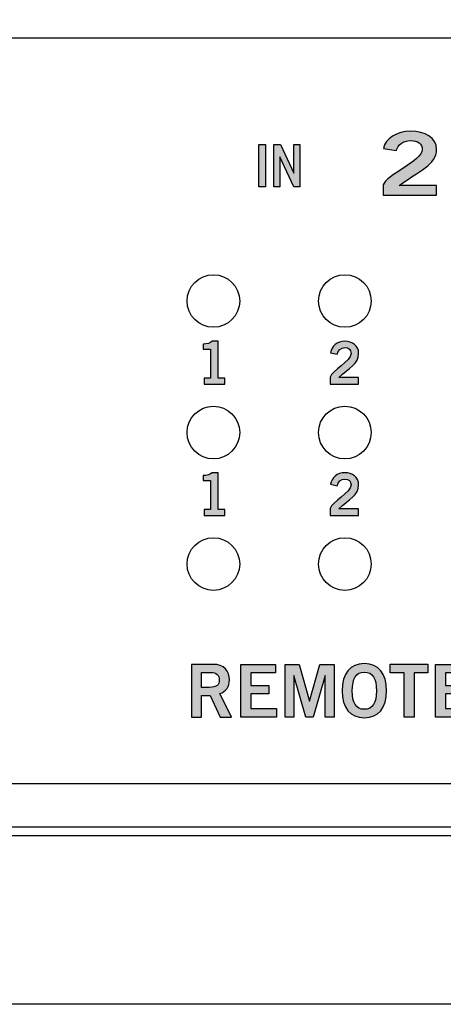
# Model space of a CAD drawing. Extents: x 0 to 19, y 0 to 3.5.
# Drawn here: x 9.4 to 10.2, y 0 to 1.9 of the extents above; entities that cross this region are included whole.
import ezdxf

# ---------------------------------------------------------------- set-up
doc = ezdxf.new("R2010")
doc.units = 0
doc.header["$MEASUREMENT"] = 0
for name, color, linetype in [('ALUMINUM', 7, 'CONTINUOUS'), ('CLEAR', 7, 'CONTINUOUS'), ('STRIPES', 7, 'CONTINUOUS'), ('WHITE', 7, 'CONTINUOUS')]:
    doc.layers.add(name, color=color, linetype=linetype)

# ---------------------------------------------------------------- blocks, each defined once
blk = doc.blocks.new('BLOCK_4')
at = {"layer": 'STRIPES', "color": 7}
blk.add_lwpolyline([(7.78, 0.32), (7.78, 0.42), (13.28, 0.42), (13.28, 0.32), (7.78, 0.32), (7.78, 0.32)], dxfattribs=at)
blk = doc.blocks.new('BLOCK_12')
at = {"layer": 'STRIPES'}
h = blk.add_hatch(color=7, dxfattribs=at)
h.dxf.hatch_style = 2
edge = h.paths.add_edge_path()
edge.add_spline(control_points=[(9.7623, 0.9293), (9.7623, 0.9293), (9.7623, 0.9404), (9.7623, 0.9404), (9.7623, 0.9404), (9.7747, 0.9404), (9.7747, 0.9404), (9.7747, 0.9404), (9.7747, 0.9957), (9.7747, 0.9957), (9.7747, 0.9957), (9.7605, 0.9957), (9.7605, 0.9957), (9.7605, 0.9957), (9.7605, 1.005), (9.7605, 1.005), (9.7678, 1.0054), (9.7743, 1.007), (9.7779, 1.0106), (9.7779, 1.0106), (9.7891, 1.0106), (9.7891, 1.0106), (9.7891, 1.0106), (9.7891, 0.9404), (9.7891, 0.9404), (9.7891, 0.9404), (9.8015, 0.9404), (9.8015, 0.9404), (9.8015, 0.9404), (9.8015, 0.9293), (9.8015, 0.9293), (9.8015, 0.9293), (9.7623, 0.9293), (9.7623, 0.9293)], knot_values=[0, 0, 0, 0, 1, 1, 1, 2, 2, 2, 3, 3, 3, 4, 4, 4, 5, 5, 5, 6, 6, 6, 7, 7, 7, 8, 8, 8, 9, 9, 9, 10, 10, 10, 11, 11, 11, 11], degree=3, periodic=1)
blk.add_open_spline([(9.7623, 0.9293), (9.7623, 0.9293), (9.7623, 0.9404), (9.7623, 0.9404), (9.7623, 0.9404), (9.7747, 0.9404), (9.7747, 0.9404), (9.7747, 0.9404), (9.7747, 0.9957), (9.7747, 0.9957), (9.7747, 0.9957), (9.7605, 0.9957), (9.7605, 0.9957), (9.7605, 0.9957), (9.7605, 1.005), (9.7605, 1.005), (9.7678, 1.0054), (9.7743, 1.007), (9.7779, 1.0106), (9.7779, 1.0106), (9.7891, 1.0106), (9.7891, 1.0106), (9.7891, 1.0106), (9.7891, 0.9404), (9.7891, 0.9404), (9.7891, 0.9404), (9.8015, 0.9404), (9.8015, 0.9404), (9.8015, 0.9404), (9.8015, 0.9293), (9.8015, 0.9293), (9.8015, 0.9293), (9.7623, 0.9293), (9.7623, 0.9293)], degree=3, knots=[0, 0, 0, 0, 1, 1, 1, 2, 2, 2, 3, 3, 3, 4, 4, 4, 5, 5, 5, 6, 6, 6, 7, 7, 7, 8, 8, 8, 9, 9, 9, 10, 10, 10, 11, 11, 11, 11], dxfattribs=at)
blk = doc.blocks.new('BLOCK_13')
at = {"layer": 'STRIPES'}
h = blk.add_hatch(color=7, dxfattribs=at)
h.dxf.hatch_style = 2
edge = h.paths.add_edge_path()
edge.add_spline(control_points=[(10.0023, 0.9293), (10.0023, 0.9293), (10.0023, 0.9425), (10.0023, 0.9425), (10.0047, 0.9551), (10.0418, 0.9728), (10.0418, 0.9875), (10.0418, 0.9945), (10.0372, 0.9986), (10.0299, 0.9986), (10.0219, 0.9986), (10.0173, 0.9933), (10.0155, 0.9859), (10.0155, 0.9859), (10.0026, 0.9887), (10.0026, 0.9887), (10.0043, 1.001), (10.0158, 1.0106), (10.0301, 1.0106), (10.0442, 1.0106), (10.0562, 1.0025), (10.0562, 0.9875), (10.0562, 0.9679), (10.0382, 0.9599), (10.0183, 0.9417), (10.0183, 0.9417), (10.0562, 0.9417), (10.0562, 0.9417), (10.0562, 0.9417), (10.0562, 0.9293), (10.0562, 0.9293), (10.0562, 0.9293), (10.0023, 0.9293), (10.0023, 0.9293)], knot_values=[0, 0, 0, 0, 1, 1, 1, 2, 2, 2, 3, 3, 3, 4, 4, 4, 5, 5, 5, 6, 6, 6, 7, 7, 7, 8, 8, 8, 9, 9, 9, 10, 10, 10, 11, 11, 11, 11], degree=3, periodic=1)
blk.add_open_spline([(10.0023, 0.9293), (10.0023, 0.9293), (10.0023, 0.9425), (10.0023, 0.9425), (10.0047, 0.9551), (10.0418, 0.9728), (10.0418, 0.9875), (10.0418, 0.9945), (10.0372, 0.9986), (10.0299, 0.9986), (10.0219, 0.9986), (10.0173, 0.9933), (10.0155, 0.9859), (10.0155, 0.9859), (10.0026, 0.9887), (10.0026, 0.9887), (10.0043, 1.001), (10.0158, 1.0106), (10.0301, 1.0106), (10.0442, 1.0106), (10.0562, 1.0025), (10.0562, 0.9875), (10.0562, 0.9679), (10.0382, 0.9599), (10.0183, 0.9417), (10.0183, 0.9417), (10.0562, 0.9417), (10.0562, 0.9417), (10.0562, 0.9417), (10.0562, 0.9293), (10.0562, 0.9293), (10.0562, 0.9293), (10.0023, 0.9293), (10.0023, 0.9293)], degree=3, knots=[0, 0, 0, 0, 1, 1, 1, 2, 2, 2, 3, 3, 3, 4, 4, 4, 5, 5, 5, 6, 6, 6, 7, 7, 7, 8, 8, 8, 9, 9, 9, 10, 10, 10, 11, 11, 11, 11], dxfattribs=at)
blk = doc.blocks.new('BLOCK_7')
at = {"layer": 'STRIPES'}
for name in ['BLOCK_12', 'BLOCK_13']:
    blk.add_blockref(name, (0, 0), dxfattribs=at)
blk = doc.blocks.new('BLOCK_29')
at = {"layer": 'STRIPES'}
h = blk.add_hatch(color=7, dxfattribs=at)
h.dxf.hatch_style = 2
edge = h.paths.add_edge_path()
edge.add_spline(control_points=[(9.7623, 1.1792), (9.7623, 1.1792), (9.7623, 1.1903), (9.7623, 1.1903), (9.7623, 1.1903), (9.7747, 1.1903), (9.7747, 1.1903), (9.7747, 1.1903), (9.7747, 1.2456), (9.7747, 1.2456), (9.7747, 1.2456), (9.7605, 1.2456), (9.7605, 1.2456), (9.7605, 1.2456), (9.7605, 1.2549), (9.7605, 1.2549), (9.7678, 1.2552), (9.7743, 1.2569), (9.7779, 1.2605), (9.7779, 1.2605), (9.7891, 1.2605), (9.7891, 1.2605), (9.7891, 1.2605), (9.7891, 1.1903), (9.7891, 1.1903), (9.7891, 1.1903), (9.8015, 1.1903), (9.8015, 1.1903), (9.8015, 1.1903), (9.8015, 1.1792), (9.8015, 1.1792), (9.8015, 1.1792), (9.7623, 1.1792), (9.7623, 1.1792)], knot_values=[0, 0, 0, 0, 1, 1, 1, 2, 2, 2, 3, 3, 3, 4, 4, 4, 5, 5, 5, 6, 6, 6, 7, 7, 7, 8, 8, 8, 9, 9, 9, 10, 10, 10, 11, 11, 11, 11], degree=3, periodic=1)
blk.add_open_spline([(9.7623, 1.1792), (9.7623, 1.1792), (9.7623, 1.1903), (9.7623, 1.1903), (9.7623, 1.1903), (9.7747, 1.1903), (9.7747, 1.1903), (9.7747, 1.1903), (9.7747, 1.2456), (9.7747, 1.2456), (9.7747, 1.2456), (9.7605, 1.2456), (9.7605, 1.2456), (9.7605, 1.2456), (9.7605, 1.2549), (9.7605, 1.2549), (9.7678, 1.2552), (9.7743, 1.2569), (9.7779, 1.2605), (9.7779, 1.2605), (9.7891, 1.2605), (9.7891, 1.2605), (9.7891, 1.2605), (9.7891, 1.1903), (9.7891, 1.1903), (9.7891, 1.1903), (9.8015, 1.1903), (9.8015, 1.1903), (9.8015, 1.1903), (9.8015, 1.1792), (9.8015, 1.1792), (9.8015, 1.1792), (9.7623, 1.1792), (9.7623, 1.1792)], degree=3, knots=[0, 0, 0, 0, 1, 1, 1, 2, 2, 2, 3, 3, 3, 4, 4, 4, 5, 5, 5, 6, 6, 6, 7, 7, 7, 8, 8, 8, 9, 9, 9, 10, 10, 10, 11, 11, 11, 11], dxfattribs=at)
blk = doc.blocks.new('BLOCK_30')
at = {"layer": 'STRIPES'}
h = blk.add_hatch(color=7, dxfattribs=at)
h.dxf.hatch_style = 2
edge = h.paths.add_edge_path()
edge.add_spline(control_points=[(10.0023, 1.1792), (10.0023, 1.1792), (10.0023, 1.1924), (10.0023, 1.1924), (10.0047, 1.2049), (10.0418, 1.2227), (10.0418, 1.2374), (10.0418, 1.2444), (10.0372, 1.2485), (10.0299, 1.2485), (10.0219, 1.2485), (10.0173, 1.2431), (10.0155, 1.2358), (10.0155, 1.2358), (10.0026, 1.2386), (10.0026, 1.2386), (10.0043, 1.2509), (10.0158, 1.2605), (10.0301, 1.2605), (10.0442, 1.2605), (10.0562, 1.2524), (10.0562, 1.2374), (10.0562, 1.2178), (10.0382, 1.2098), (10.0183, 1.1916), (10.0183, 1.1916), (10.0562, 1.1916), (10.0562, 1.1916), (10.0562, 1.1916), (10.0562, 1.1792), (10.0562, 1.1792), (10.0562, 1.1792), (10.0023, 1.1792), (10.0023, 1.1792)], knot_values=[0, 0, 0, 0, 1, 1, 1, 2, 2, 2, 3, 3, 3, 4, 4, 4, 5, 5, 5, 6, 6, 6, 7, 7, 7, 8, 8, 8, 9, 9, 9, 10, 10, 10, 11, 11, 11, 11], degree=3, periodic=1)
blk.add_open_spline([(10.0023, 1.1792), (10.0023, 1.1792), (10.0023, 1.1924), (10.0023, 1.1924), (10.0047, 1.2049), (10.0418, 1.2227), (10.0418, 1.2374), (10.0418, 1.2444), (10.0372, 1.2485), (10.0299, 1.2485), (10.0219, 1.2485), (10.0173, 1.2431), (10.0155, 1.2358), (10.0155, 1.2358), (10.0026, 1.2386), (10.0026, 1.2386), (10.0043, 1.2509), (10.0158, 1.2605), (10.0301, 1.2605), (10.0442, 1.2605), (10.0562, 1.2524), (10.0562, 1.2374), (10.0562, 1.2178), (10.0382, 1.2098), (10.0183, 1.1916), (10.0183, 1.1916), (10.0562, 1.1916), (10.0562, 1.1916), (10.0562, 1.1916), (10.0562, 1.1792), (10.0562, 1.1792), (10.0562, 1.1792), (10.0023, 1.1792), (10.0023, 1.1792)], degree=3, knots=[0, 0, 0, 0, 1, 1, 1, 2, 2, 2, 3, 3, 3, 4, 4, 4, 5, 5, 5, 6, 6, 6, 7, 7, 7, 8, 8, 8, 9, 9, 9, 10, 10, 10, 11, 11, 11, 11], dxfattribs=at)
blk = doc.blocks.new('BLOCK_24')
at = {"layer": 'STRIPES'}
for name in ['BLOCK_29', 'BLOCK_30']:
    blk.add_blockref(name, (0, 0), dxfattribs=at)
blk = doc.blocks.new('BLOCK_67')
at = {"layer": 'WHITE'}
h = blk.add_hatch(color=7, dxfattribs=at)
h.dxf.hatch_style = 2
edge = h.paths.add_edge_path()
edge.add_spline(control_points=[(10.103, 1.5379), (10.103, 1.5379), (10.103, 1.5577), (10.103, 1.5577), (10.1076, 1.5766), (10.1772, 1.6032), (10.1772, 1.6252), (10.1772, 1.6357), (10.1686, 1.6419), (10.1549, 1.6419), (10.1399, 1.6419), (10.1311, 1.6339), (10.1278, 1.6229), (10.1278, 1.6229), (10.1036, 1.627), (10.1036, 1.627), (10.1068, 1.6455), (10.1284, 1.6599), (10.1553, 1.6599), (10.1818, 1.6599), (10.2043, 1.6477), (10.2043, 1.6252), (10.2043, 1.5959), (10.1705, 1.5839), (10.133, 1.5566), (10.133, 1.5566), (10.2043, 1.5566), (10.2043, 1.5566), (10.2043, 1.5566), (10.2043, 1.5379), (10.2043, 1.5379), (10.2043, 1.5379), (10.103, 1.5379), (10.103, 1.5379)], knot_values=[0, 0, 0, 0, 1, 1, 1, 2, 2, 2, 3, 3, 3, 4, 4, 4, 5, 5, 5, 6, 6, 6, 7, 7, 7, 8, 8, 8, 9, 9, 9, 10, 10, 10, 11, 11, 11, 11], degree=3, periodic=1)
blk.add_open_spline([(10.103, 1.5379), (10.103, 1.5379), (10.103, 1.5577), (10.103, 1.5577), (10.1076, 1.5766), (10.1772, 1.6032), (10.1772, 1.6252), (10.1772, 1.6357), (10.1686, 1.6419), (10.1549, 1.6419), (10.1399, 1.6419), (10.1311, 1.6339), (10.1278, 1.6229), (10.1278, 1.6229), (10.1036, 1.627), (10.1036, 1.627), (10.1068, 1.6455), (10.1284, 1.6599), (10.1553, 1.6599), (10.1818, 1.6599), (10.2043, 1.6477), (10.2043, 1.6252), (10.2043, 1.5959), (10.1705, 1.5839), (10.133, 1.5566), (10.133, 1.5566), (10.2043, 1.5566), (10.2043, 1.5566), (10.2043, 1.5566), (10.2043, 1.5379), (10.2043, 1.5379), (10.2043, 1.5379), (10.103, 1.5379), (10.103, 1.5379)], degree=3, knots=[0, 0, 0, 0, 1, 1, 1, 2, 2, 2, 3, 3, 3, 4, 4, 4, 5, 5, 5, 6, 6, 6, 7, 7, 7, 8, 8, 8, 9, 9, 9, 10, 10, 10, 11, 11, 11, 11], dxfattribs=at)
blk = doc.blocks.new('BLOCK_65')
at = {"layer": 'WHITE'}
blk.add_blockref('BLOCK_67', (0, 0), dxfattribs=at)
blk = doc.blocks.new('BLOCK_73')
at = {"layer": 'WHITE'}
h = blk.add_hatch(color=7, dxfattribs=at)
h.dxf.hatch_style = 2
h.paths.add_polyline_path([(9.8667, 1.5543), (9.8667, 1.6345), (9.879, 1.6345), (9.879, 1.5543)])
h = blk.add_hatch(color=7, dxfattribs=at)
h.dxf.hatch_style = 2
h.paths.add_polyline_path([(9.8949, 1.5543), (9.8949, 1.6345), (9.9077, 1.6345), (9.9329, 1.5798), (9.9331, 1.5798), (9.9331, 1.6345), (9.9446, 1.6345), (9.9446, 1.5543), (9.9328, 1.5543), (9.9066, 1.6114), (9.9064, 1.6114), (9.9064, 1.5543)])
for points in [[(9.8667, 1.5543), (9.8667, 1.6345), (9.879, 1.6345), (9.879, 1.5543), (9.8667, 1.5543)], [(9.8949, 1.5543), (9.8949, 1.6345), (9.9077, 1.6345), (9.9329, 1.5798), (9.9331, 1.5798), (9.9331, 1.6345), (9.9446, 1.6345), (9.9446, 1.5543), (9.9328, 1.5543), (9.9066, 1.6114), (9.9064, 1.6114), (9.9064, 1.5543), (9.8949, 1.5543)]]:
    blk.add_lwpolyline(points, dxfattribs=at)
blk = doc.blocks.new('BLOCK_70')
at = {"layer": 'WHITE'}
blk.add_blockref('BLOCK_73', (0, 0), dxfattribs=at)
blk = doc.blocks.new('BLOCK_92')
at = {"layer": 'WHITE'}
h = blk.add_hatch(color=7, dxfattribs=at)
h.dxf.hatch_style = 2
edge = h.paths.add_edge_path()
edge.add_spline(control_points=[(9.7384, 0.5461), (9.7384, 0.5461), (9.7384, 0.6463), (9.7384, 0.6463), (9.7384, 0.6463), (9.7784, 0.6463), (9.7784, 0.6463), (9.8011, 0.6463), (9.8103, 0.6331), (9.8104, 0.6166), (9.8106, 0.6042), (9.8043, 0.5943), (9.7921, 0.5908), (9.7921, 0.5908), (9.8142, 0.5461), (9.8142, 0.5461), (9.8142, 0.5461), (9.793, 0.5461), (9.793, 0.5461), (9.793, 0.5461), (9.7741, 0.5869), (9.7741, 0.5869), (9.7741, 0.5869), (9.7576, 0.5869), (9.7576, 0.5869), (9.7576, 0.5869), (9.7576, 0.5461), (9.7576, 0.5461), (9.7576, 0.5461), (9.7384, 0.5461), (9.7384, 0.5461)], knot_values=[0, 0, 0, 0, 1, 1, 1, 2, 2, 2, 3, 3, 3, 4, 4, 4, 5, 5, 5, 6, 6, 6, 7, 7, 7, 8, 8, 8, 9, 9, 9, 10, 10, 10, 10], degree=3, periodic=1)
edge = h.paths.add_edge_path()
edge.add_spline(control_points=[(9.7576, 0.6025), (9.7576, 0.6025), (9.7717, 0.6025), (9.7717, 0.6025), (9.7867, 0.6025), (9.7913, 0.6072), (9.7913, 0.6166), (9.7913, 0.6261), (9.7856, 0.6308), (9.775, 0.6308), (9.775, 0.6308), (9.7576, 0.6308), (9.7576, 0.6308), (9.7576, 0.6308), (9.7576, 0.6025), (9.7576, 0.6025)], knot_values=[0, 0, 0, 0, 1, 1, 1, 2, 2, 2, 3, 3, 3, 4, 4, 4, 5, 5, 5, 5], degree=3, periodic=1)
h = blk.add_hatch(color=7, dxfattribs=at)
h.dxf.hatch_style = 2
h.paths.add_polyline_path([(9.8319, 0.5461), (9.8319, 0.6463), (9.8982, 0.6463), (9.8982, 0.6302), (9.851, 0.6302), (9.851, 0.6063), (9.8853, 0.6063), (9.8853, 0.5902), (9.851, 0.5902), (9.851, 0.5622), (9.8998, 0.5622), (9.8998, 0.5461)])
h = blk.add_hatch(color=7, dxfattribs=at)
h.dxf.hatch_style = 2
h.paths.add_polyline_path([(9.9163, 0.5461), (9.9163, 0.6463), (9.9433, 0.6463), (9.9625, 0.5764), (9.9628, 0.5764), (9.9823, 0.6463), (10.0095, 0.6463), (10.0095, 0.5461), (9.9928, 0.5461), (9.9928, 0.6249), (9.9925, 0.6249), (9.97, 0.5461), (9.9555, 0.5461), (9.9332, 0.6249), (9.933, 0.6249), (9.933, 0.5461)])
h = blk.add_hatch(color=7, dxfattribs=at)
h.dxf.hatch_style = 2
edge = h.paths.add_edge_path()
edge.add_spline(control_points=[(10.067, 0.5447), (10.0396, 0.5447), (10.0249, 0.5634), (10.0249, 0.5962), (10.0249, 0.629), (10.0396, 0.6477), (10.067, 0.6477), (10.0943, 0.6477), (10.109, 0.629), (10.109, 0.5962), (10.109, 0.5634), (10.0943, 0.5447), (10.067, 0.5447)], knot_values=[0, 0, 0, 0, 1, 1, 1, 2, 2, 2, 3, 3, 3, 4, 4, 4, 4], degree=3, periodic=1)
edge = h.paths.add_edge_path()
edge.add_spline(control_points=[(10.067, 0.6316), (10.0513, 0.6316), (10.0441, 0.6197), (10.0441, 0.5962), (10.0438, 0.5728), (10.0512, 0.5608), (10.067, 0.5608), (10.0827, 0.5608), (10.0899, 0.5728), (10.0899, 0.5962), (10.0899, 0.6197), (10.0827, 0.6316), (10.067, 0.6316)], knot_values=[0, 0, 0, 0, 1, 1, 1, 2, 2, 2, 3, 3, 3, 4, 4, 4, 4], degree=3, periodic=1)
h = blk.add_hatch(color=7, dxfattribs=at)
h.dxf.hatch_style = 2
h.paths.add_polyline_path([(10.1878, 0.6465), (10.1878, 0.6304), (10.1616, 0.6304), (10.1616, 0.5461), (10.1424, 0.5461), (10.1424, 0.6304), (10.1162, 0.6304), (10.1162, 0.6465)])
h = blk.add_hatch(color=7, dxfattribs=at)
h.dxf.hatch_style = 2
h.paths.add_polyline_path([(10.2023, 0.5461), (10.2023, 0.6463), (10.2686, 0.6463), (10.2686, 0.6302), (10.2214, 0.6302), (10.2214, 0.6063), (10.2557, 0.6063), (10.2557, 0.5902), (10.2214, 0.5902), (10.2214, 0.5622), (10.2702, 0.5622), (10.2702, 0.5461)])
h = blk.add_hatch(color=7, dxfattribs=at)
h.dxf.hatch_style = 2
h.paths.add_polyline_path([(10.3485, 0.6465), (10.3724, 0.6465), (10.4009, 0.5461), (10.3818, 0.5461), (10.3763, 0.5677), (10.3446, 0.5677), (10.3387, 0.5461), (10.3196, 0.5461)])
h.paths.add_polyline_path([(10.3488, 0.5836), (10.3721, 0.5836), (10.3609, 0.6272), (10.3606, 0.6272)])
h = blk.add_hatch(color=7, dxfattribs=at)
h.dxf.hatch_style = 2
edge = h.paths.add_edge_path()
edge.add_spline(control_points=[(10.4721, 0.6463), (10.4721, 0.6463), (10.4913, 0.6463), (10.4913, 0.6463), (10.4913, 0.6463), (10.4913, 0.5836), (10.4913, 0.5836), (10.4913, 0.5543), (10.4732, 0.5447), (10.4528, 0.5447), (10.4324, 0.5447), (10.4144, 0.5543), (10.4144, 0.5836), (10.4144, 0.5836), (10.4144, 0.6463), (10.4144, 0.6463), (10.4144, 0.6463), (10.4335, 0.6463), (10.4335, 0.6463), (10.4335, 0.6463), (10.4335, 0.5827), (10.4335, 0.5827), (10.4335, 0.5665), (10.4399, 0.5608), (10.4528, 0.5608), (10.4657, 0.5608), (10.4721, 0.5665), (10.4721, 0.5827), (10.4721, 0.5827), (10.4721, 0.6463), (10.4721, 0.6463)], knot_values=[0, 0, 0, 0, 1, 1, 1, 2, 2, 2, 3, 3, 3, 4, 4, 4, 5, 5, 5, 6, 6, 6, 7, 7, 7, 8, 8, 8, 9, 9, 9, 10, 10, 10, 10], degree=3, periodic=1)
h = blk.add_hatch(color=7, dxfattribs=at)
h.dxf.hatch_style = 2
edge = h.paths.add_edge_path()
edge.add_spline(control_points=[(10.5138, 0.6463), (10.5138, 0.6463), (10.547, 0.6463), (10.547, 0.6463), (10.5735, 0.6463), (10.5918, 0.6316), (10.592, 0.5962), (10.5918, 0.5608), (10.5735, 0.5461), (10.547, 0.5461), (10.547, 0.5461), (10.5138, 0.5461), (10.5138, 0.5461), (10.5138, 0.5461), (10.5138, 0.6463), (10.5138, 0.6463)], knot_values=[0, 0, 0, 0, 1, 1, 1, 2, 2, 2, 3, 3, 3, 4, 4, 4, 5, 5, 5, 5], degree=3, periodic=1)
edge = h.paths.add_edge_path()
edge.add_spline(control_points=[(10.533, 0.5622), (10.533, 0.5622), (10.5457, 0.5622), (10.5457, 0.5622), (10.5677, 0.5622), (10.5728, 0.5783), (10.5728, 0.5962), (10.5728, 0.6141), (10.5677, 0.6302), (10.5457, 0.6302), (10.5457, 0.6302), (10.533, 0.6302), (10.533, 0.6302), (10.533, 0.6302), (10.533, 0.5622), (10.533, 0.5622)], knot_values=[0, 0, 0, 0, 1, 1, 1, 2, 2, 2, 3, 3, 3, 4, 4, 4, 5, 5, 5, 5], degree=3, periodic=1)
h = blk.add_hatch(color=7, dxfattribs=at)
h.dxf.hatch_style = 2
h.paths.add_polyline_path([(10.6091, 0.5461), (10.6091, 0.6463), (10.6282, 0.6463), (10.6282, 0.5461)])
h = blk.add_hatch(color=7, dxfattribs=at)
h.dxf.hatch_style = 2
edge = h.paths.add_edge_path()
edge.add_spline(control_points=[(10.6881, 0.5447), (10.6608, 0.5447), (10.646, 0.5634), (10.646, 0.5962), (10.646, 0.629), (10.6608, 0.6477), (10.6881, 0.6477), (10.7154, 0.6477), (10.7301, 0.629), (10.7301, 0.5962), (10.7301, 0.5634), (10.7154, 0.5447), (10.6881, 0.5447)], knot_values=[0, 0, 0, 0, 1, 1, 1, 2, 2, 2, 3, 3, 3, 4, 4, 4, 4], degree=3, periodic=1)
edge = h.paths.add_edge_path()
edge.add_spline(control_points=[(10.6881, 0.6316), (10.6724, 0.6316), (10.6652, 0.6197), (10.6652, 0.5962), (10.6649, 0.5728), (10.6723, 0.5608), (10.6881, 0.5608), (10.7038, 0.5608), (10.711, 0.5728), (10.711, 0.5962), (10.711, 0.6197), (10.7038, 0.6316), (10.6881, 0.6316)], knot_values=[0, 0, 0, 0, 1, 1, 1, 2, 2, 2, 3, 3, 3, 4, 4, 4, 4], degree=3, periodic=1)
h = blk.add_hatch(color=7, dxfattribs=at)
h.dxf.hatch_style = 2
edge = h.paths.add_edge_path()
edge.add_spline(control_points=[(10.7877, 0.6463), (10.7877, 0.6463), (10.8209, 0.6463), (10.8209, 0.6463), (10.8474, 0.6463), (10.8657, 0.6316), (10.8658, 0.5962), (10.8657, 0.5608), (10.8474, 0.5461), (10.8209, 0.5461), (10.8209, 0.5461), (10.7877, 0.5461), (10.7877, 0.5461), (10.7877, 0.5461), (10.7877, 0.6463), (10.7877, 0.6463)], knot_values=[0, 0, 0, 0, 1, 1, 1, 2, 2, 2, 3, 3, 3, 4, 4, 4, 5, 5, 5, 5], degree=3, periodic=1)
edge = h.paths.add_edge_path()
edge.add_spline(control_points=[(10.8068, 0.5622), (10.8068, 0.5622), (10.8196, 0.5622), (10.8196, 0.5622), (10.8416, 0.5622), (10.8467, 0.5783), (10.8467, 0.5962), (10.8467, 0.6141), (10.8416, 0.6302), (10.8196, 0.6302), (10.8196, 0.6302), (10.8068, 0.6302), (10.8068, 0.6302), (10.8068, 0.6302), (10.8068, 0.5622), (10.8068, 0.5622)], knot_values=[0, 0, 0, 0, 1, 1, 1, 2, 2, 2, 3, 3, 3, 4, 4, 4, 5, 5, 5, 5], degree=3, periodic=1)
h = blk.add_hatch(color=7, dxfattribs=at)
h.dxf.hatch_style = 2
h.paths.add_polyline_path([(10.8812, 0.5461), (10.8812, 0.6463), (10.9475, 0.6463), (10.9475, 0.6302), (10.9003, 0.6302), (10.9003, 0.6063), (10.9346, 0.6063), (10.9346, 0.5902), (10.9003, 0.5902), (10.9003, 0.5622), (10.949, 0.5622), (10.949, 0.5461)])
h = blk.add_hatch(color=7, dxfattribs=at)
h.dxf.hatch_style = 2
h.paths.add_polyline_path([(10.9558, 0.6463), (10.9746, 0.6463), (10.9924, 0.5725), (10.9927, 0.5725), (11.0113, 0.6463), (11.0302, 0.6463), (11.0036, 0.5461), (10.9823, 0.5461)])
h = blk.add_hatch(color=7, dxfattribs=at)
h.dxf.hatch_style = 2
h.paths.add_polyline_path([(11.045, 0.5461), (11.045, 0.6463), (11.0642, 0.6463), (11.0642, 0.5461)])
h = blk.add_hatch(color=7, dxfattribs=at)
h.dxf.hatch_style = 2
edge = h.paths.add_edge_path()
edge.add_spline(control_points=[(11.1399, 0.6172), (11.1371, 0.6256), (11.1311, 0.6316), (11.1217, 0.6316), (11.1089, 0.6316), (11.1012, 0.6197), (11.1012, 0.5962), (11.1009, 0.5728), (11.1078, 0.5608), (11.1223, 0.5608), (11.1309, 0.5608), (11.1361, 0.5639), (11.1418, 0.5757), (11.1418, 0.5757), (11.1596, 0.5709), (11.1596, 0.5709), (11.1536, 0.5536), (11.1406, 0.5447), (11.1223, 0.5447), (11.0967, 0.5447), (11.082, 0.5634), (11.082, 0.5962), (11.082, 0.629), (11.0967, 0.6477), (11.1223, 0.6477), (11.1414, 0.6477), (11.1525, 0.6391), (11.1572, 0.6213), (11.1572, 0.6213), (11.1399, 0.6172), (11.1399, 0.6172)], knot_values=[0, 0, 0, 0, 1, 1, 1, 2, 2, 2, 3, 3, 3, 4, 4, 4, 5, 5, 5, 6, 6, 6, 7, 7, 7, 8, 8, 8, 9, 9, 9, 10, 10, 10, 10], degree=3, periodic=1)
h = blk.add_hatch(color=7, dxfattribs=at)
h.dxf.hatch_style = 2
h.paths.add_polyline_path([(11.1743, 0.5461), (11.1743, 0.6463), (11.2407, 0.6463), (11.2407, 0.6302), (11.1935, 0.6302), (11.1935, 0.6063), (11.2278, 0.6063), (11.2278, 0.5902), (11.1935, 0.5902), (11.1935, 0.5622), (11.2422, 0.5622), (11.2422, 0.5461)])
h = blk.add_hatch(color=7, dxfattribs=at)
h.dxf.hatch_style = 2
edge = h.paths.add_edge_path()
edge.add_spline(control_points=[(11.3057, 0.6197), (11.3028, 0.6274), (11.2968, 0.6327), (11.2878, 0.6327), (11.2795, 0.6327), (11.2735, 0.6294), (11.2735, 0.6216), (11.2735, 0.6044), (11.3251, 0.608), (11.3251, 0.5755), (11.3251, 0.555), (11.3122, 0.5447), (11.29, 0.5447), (11.2737, 0.5447), (11.2582, 0.5539), (11.2525, 0.5684), (11.2525, 0.5684), (11.2684, 0.5754), (11.2684, 0.5754), (11.2729, 0.5659), (11.2789, 0.5597), (11.2902, 0.5597), (11.2998, 0.5597), (11.3071, 0.5633), (11.3071, 0.573), (11.3071, 0.5927), (11.2555, 0.5888), (11.2555, 0.6197), (11.2555, 0.6376), (11.2705, 0.6477), (11.2878, 0.6477), (11.3039, 0.6477), (11.3172, 0.6396), (11.3232, 0.6251), (11.3232, 0.6251), (11.3057, 0.6197), (11.3057, 0.6197)], knot_values=[0, 0, 0, 0, 1, 1, 1, 2, 2, 2, 3, 3, 3, 4, 4, 4, 5, 5, 5, 6, 6, 6, 7, 7, 7, 8, 8, 8, 9, 9, 9, 10, 10, 10, 11, 11, 11, 12, 12, 12, 12], degree=3, periodic=1)
for points in [[(9.8319, 0.5461), (9.8319, 0.6463), (9.8982, 0.6463), (9.8982, 0.6302), (9.851, 0.6302), (9.851, 0.6063), (9.8853, 0.6063), (9.8853, 0.5902), (9.851, 0.5902), (9.851, 0.5622), (9.8998, 0.5622), (9.8998, 0.5461), (9.8319, 0.5461)], [(9.9163, 0.5461), (9.9163, 0.6463), (9.9433, 0.6463), (9.9625, 0.5764), (9.9628, 0.5764), (9.9823, 0.6463), (10.0095, 0.6463), (10.0095, 0.5461), (9.9928, 0.5461), (9.9928, 0.6249), (9.9925, 0.6249), (9.97, 0.5461), (9.9555, 0.5461), (9.9332, 0.6249), (9.933, 0.6249), (9.933, 0.5461), (9.9163, 0.5461)], [(10.1878, 0.6465), (10.1878, 0.6304), (10.1616, 0.6304), (10.1616, 0.5461), (10.1424, 0.5461), (10.1424, 0.6304), (10.1162, 0.6304), (10.1162, 0.6465), (10.1878, 0.6465)], [(10.2023, 0.5461), (10.2023, 0.6463), (10.2686, 0.6463), (10.2686, 0.6302), (10.2214, 0.6302), (10.2214, 0.6063), (10.2557, 0.6063), (10.2557, 0.5902), (10.2214, 0.5902), (10.2214, 0.5622), (10.2702, 0.5622), (10.2702, 0.5461), (10.2023, 0.5461)], [(10.3485, 0.6465), (10.3724, 0.6465), (10.4009, 0.5461), (10.3818, 0.5461), (10.3763, 0.5677), (10.3446, 0.5677), (10.3387, 0.5461), (10.3196, 0.5461), (10.3485, 0.6465)], [(10.6091, 0.5461), (10.6091, 0.6463), (10.6282, 0.6463), (10.6282, 0.5461), (10.6091, 0.5461)], [(10.8812, 0.5461), (10.8812, 0.6463), (10.9475, 0.6463), (10.9475, 0.6302), (10.9003, 0.6302), (10.9003, 0.6063), (10.9346, 0.6063), (10.9346, 0.5902), (10.9003, 0.5902), (10.9003, 0.5622), (10.949, 0.5622), (10.949, 0.5461), (10.8812, 0.5461)], [(10.9558, 0.6463), (10.9746, 0.6463), (10.9924, 0.5725), (10.9927, 0.5725), (11.0113, 0.6463), (11.0302, 0.6463), (11.0036, 0.5461), (10.9823, 0.5461), (10.9558, 0.6463)], [(11.045, 0.5461), (11.045, 0.6463), (11.0642, 0.6463), (11.0642, 0.5461), (11.045, 0.5461)], [(11.1743, 0.5461), (11.1743, 0.6463), (11.2407, 0.6463), (11.2407, 0.6302), (11.1935, 0.6302), (11.1935, 0.6063), (11.2278, 0.6063), (11.2278, 0.5902), (11.1935, 0.5902), (11.1935, 0.5622), (11.2422, 0.5622), (11.2422, 0.5461), (11.1743, 0.5461)], [(10.3488, 0.5836), (10.3721, 0.5836), (10.3609, 0.6272), (10.3606, 0.6272), (10.3488, 0.5836)]]:
    blk.add_lwpolyline(points, dxfattribs=at)
for points, knots in [([(9.7384, 0.5461), (9.7384, 0.5461), (9.7384, 0.6463), (9.7384, 0.6463), (9.7384, 0.6463), (9.7784, 0.6463), (9.7784, 0.6463), (9.8011, 0.6463), (9.8103, 0.6331), (9.8104, 0.6166), (9.8106, 0.6042), (9.8043, 0.5943), (9.7921, 0.5908), (9.7921, 0.5908), (9.8142, 0.5461), (9.8142, 0.5461), (9.8142, 0.5461), (9.793, 0.5461), (9.793, 0.5461), (9.793, 0.5461), (9.7741, 0.5869), (9.7741, 0.5869), (9.7741, 0.5869), (9.7576, 0.5869), (9.7576, 0.5869), (9.7576, 0.5869), (9.7576, 0.5461), (9.7576, 0.5461), (9.7576, 0.5461), (9.7384, 0.5461), (9.7384, 0.5461)], [0, 0, 0, 0, 1, 1, 1, 2, 2, 2, 3, 3, 3, 4, 4, 4, 5, 5, 5, 6, 6, 6, 7, 7, 7, 8, 8, 8, 9, 9, 9, 10, 10, 10, 10]), ([(10.067, 0.5447), (10.0396, 0.5447), (10.0249, 0.5634), (10.0249, 0.5962), (10.0249, 0.629), (10.0396, 0.6477), (10.067, 0.6477), (10.0943, 0.6477), (10.109, 0.629), (10.109, 0.5962), (10.109, 0.5634), (10.0943, 0.5447), (10.067, 0.5447)], [0, 0, 0, 0, 1, 1, 1, 2, 2, 2, 3, 3, 3, 4, 4, 4, 4]), ([(10.4721, 0.6463), (10.4721, 0.6463), (10.4913, 0.6463), (10.4913, 0.6463), (10.4913, 0.6463), (10.4913, 0.5836), (10.4913, 0.5836), (10.4913, 0.5543), (10.4732, 0.5447), (10.4528, 0.5447), (10.4324, 0.5447), (10.4144, 0.5543), (10.4144, 0.5836), (10.4144, 0.5836), (10.4144, 0.6463), (10.4144, 0.6463), (10.4144, 0.6463), (10.4335, 0.6463), (10.4335, 0.6463), (10.4335, 0.6463), (10.4335, 0.5827), (10.4335, 0.5827), (10.4335, 0.5665), (10.4399, 0.5608), (10.4528, 0.5608), (10.4657, 0.5608), (10.4721, 0.5665), (10.4721, 0.5827), (10.4721, 0.5827), (10.4721, 0.6463), (10.4721, 0.6463)], [0, 0, 0, 0, 1, 1, 1, 2, 2, 2, 3, 3, 3, 4, 4, 4, 5, 5, 5, 6, 6, 6, 7, 7, 7, 8, 8, 8, 9, 9, 9, 10, 10, 10, 10]), ([(10.5138, 0.6463), (10.5138, 0.6463), (10.547, 0.6463), (10.547, 0.6463), (10.5735, 0.6463), (10.5918, 0.6316), (10.592, 0.5962), (10.5918, 0.5608), (10.5735, 0.5461), (10.547, 0.5461), (10.547, 0.5461), (10.5138, 0.5461), (10.5138, 0.5461), (10.5138, 0.5461), (10.5138, 0.6463), (10.5138, 0.6463)], [0, 0, 0, 0, 1, 1, 1, 2, 2, 2, 3, 3, 3, 4, 4, 4, 5, 5, 5, 5]), ([(10.6881, 0.5447), (10.6608, 0.5447), (10.646, 0.5634), (10.646, 0.5962), (10.646, 0.629), (10.6608, 0.6477), (10.6881, 0.6477), (10.7154, 0.6477), (10.7301, 0.629), (10.7301, 0.5962), (10.7301, 0.5634), (10.7154, 0.5447), (10.6881, 0.5447)], [0, 0, 0, 0, 1, 1, 1, 2, 2, 2, 3, 3, 3, 4, 4, 4, 4]), ([(10.7877, 0.6463), (10.7877, 0.6463), (10.8209, 0.6463), (10.8209, 0.6463), (10.8474, 0.6463), (10.8657, 0.6316), (10.8658, 0.5962), (10.8657, 0.5608), (10.8474, 0.5461), (10.8209, 0.5461), (10.8209, 0.5461), (10.7877, 0.5461), (10.7877, 0.5461), (10.7877, 0.5461), (10.7877, 0.6463), (10.7877, 0.6463)], [0, 0, 0, 0, 1, 1, 1, 2, 2, 2, 3, 3, 3, 4, 4, 4, 5, 5, 5, 5]), ([(11.1399, 0.6172), (11.1371, 0.6256), (11.1311, 0.6316), (11.1217, 0.6316), (11.1089, 0.6316), (11.1012, 0.6197), (11.1012, 0.5962), (11.1009, 0.5728), (11.1078, 0.5608), (11.1223, 0.5608), (11.1309, 0.5608), (11.1361, 0.5639), (11.1418, 0.5757), (11.1418, 0.5757), (11.1596, 0.5709), (11.1596, 0.5709), (11.1536, 0.5536), (11.1406, 0.5447), (11.1223, 0.5447), (11.0967, 0.5447), (11.082, 0.5634), (11.082, 0.5962), (11.082, 0.629), (11.0967, 0.6477), (11.1223, 0.6477), (11.1414, 0.6477), (11.1525, 0.6391), (11.1572, 0.6213), (11.1572, 0.6213), (11.1399, 0.6172), (11.1399, 0.6172)], [0, 0, 0, 0, 1, 1, 1, 2, 2, 2, 3, 3, 3, 4, 4, 4, 5, 5, 5, 6, 6, 6, 7, 7, 7, 8, 8, 8, 9, 9, 9, 10, 10, 10, 10]), ([(11.3057, 0.6197), (11.3028, 0.6274), (11.2968, 0.6327), (11.2878, 0.6327), (11.2795, 0.6327), (11.2735, 0.6294), (11.2735, 0.6216), (11.2735, 0.6044), (11.3251, 0.608), (11.3251, 0.5755), (11.3251, 0.555), (11.3122, 0.5447), (11.29, 0.5447), (11.2737, 0.5447), (11.2582, 0.5539), (11.2525, 0.5684), (11.2525, 0.5684), (11.2684, 0.5754), (11.2684, 0.5754), (11.2729, 0.5659), (11.2789, 0.5597), (11.2902, 0.5597), (11.2998, 0.5597), (11.3071, 0.5633), (11.3071, 0.573), (11.3071, 0.5927), (11.2555, 0.5888), (11.2555, 0.6197), (11.2555, 0.6376), (11.2705, 0.6477), (11.2878, 0.6477), (11.3039, 0.6477), (11.3172, 0.6396), (11.3232, 0.6251), (11.3232, 0.6251), (11.3057, 0.6197), (11.3057, 0.6197)], [0, 0, 0, 0, 1, 1, 1, 2, 2, 2, 3, 3, 3, 4, 4, 4, 5, 5, 5, 6, 6, 6, 7, 7, 7, 8, 8, 8, 9, 9, 9, 10, 10, 10, 11, 11, 11, 12, 12, 12, 12]), ([(9.7576, 0.6025), (9.7576, 0.6025), (9.7717, 0.6025), (9.7717, 0.6025), (9.7867, 0.6025), (9.7913, 0.6072), (9.7913, 0.6166), (9.7913, 0.6261), (9.7856, 0.6308), (9.775, 0.6308), (9.775, 0.6308), (9.7576, 0.6308), (9.7576, 0.6308), (9.7576, 0.6308), (9.7576, 0.6025), (9.7576, 0.6025)], [0, 0, 0, 0, 1, 1, 1, 2, 2, 2, 3, 3, 3, 4, 4, 4, 5, 5, 5, 5]), ([(10.067, 0.6316), (10.0513, 0.6316), (10.0441, 0.6197), (10.0441, 0.5962), (10.0438, 0.5728), (10.0512, 0.5608), (10.067, 0.5608), (10.0827, 0.5608), (10.0899, 0.5728), (10.0899, 0.5962), (10.0899, 0.6197), (10.0827, 0.6316), (10.067, 0.6316)], [0, 0, 0, 0, 1, 1, 1, 2, 2, 2, 3, 3, 3, 4, 4, 4, 4]), ([(10.533, 0.5622), (10.533, 0.5622), (10.5457, 0.5622), (10.5457, 0.5622), (10.5677, 0.5622), (10.5728, 0.5783), (10.5728, 0.5962), (10.5728, 0.6141), (10.5677, 0.6302), (10.5457, 0.6302), (10.5457, 0.6302), (10.533, 0.6302), (10.533, 0.6302), (10.533, 0.6302), (10.533, 0.5622), (10.533, 0.5622)], [0, 0, 0, 0, 1, 1, 1, 2, 2, 2, 3, 3, 3, 4, 4, 4, 5, 5, 5, 5]), ([(10.6881, 0.6316), (10.6724, 0.6316), (10.6652, 0.6197), (10.6652, 0.5962), (10.6649, 0.5728), (10.6723, 0.5608), (10.6881, 0.5608), (10.7038, 0.5608), (10.711, 0.5728), (10.711, 0.5962), (10.711, 0.6197), (10.7038, 0.6316), (10.6881, 0.6316)], [0, 0, 0, 0, 1, 1, 1, 2, 2, 2, 3, 3, 3, 4, 4, 4, 4]), ([(10.8068, 0.5622), (10.8068, 0.5622), (10.8196, 0.5622), (10.8196, 0.5622), (10.8416, 0.5622), (10.8467, 0.5783), (10.8467, 0.5962), (10.8467, 0.6141), (10.8416, 0.6302), (10.8196, 0.6302), (10.8196, 0.6302), (10.8068, 0.6302), (10.8068, 0.6302), (10.8068, 0.6302), (10.8068, 0.5622), (10.8068, 0.5622)], [0, 0, 0, 0, 1, 1, 1, 2, 2, 2, 3, 3, 3, 4, 4, 4, 5, 5, 5, 5])]:
    blk.add_open_spline(points, degree=3, knots=knots, dxfattribs=at)
blk = doc.blocks.new('BLOCK_106')
at = {"layer": 'CLEAR', "color": 7}
blk.add_open_spline([(9.83, 0.837), (9.83, 0.8646), (9.8076, 0.887), (9.78, 0.887), (9.7524, 0.887), (9.73, 0.8646), (9.73, 0.837), (9.73, 0.8093), (9.7524, 0.7869), (9.78, 0.7869), (9.8076, 0.7869), (9.83, 0.8093), (9.83, 0.837)], degree=3, knots=[0, 0, 0, 0, 1, 1, 1, 2, 2, 2, 3, 3, 3, 4, 4, 4, 4], dxfattribs=at)
blk = doc.blocks.new('BLOCK_107')
at = {"layer": 'CLEAR', "color": 7}
blk.add_open_spline([(10.08, 0.837), (10.08, 0.8646), (10.0576, 0.887), (10.03, 0.887), (10.0024, 0.887), (9.98, 0.8646), (9.98, 0.837), (9.98, 0.8093), (10.0024, 0.7869), (10.03, 0.7869), (10.0576, 0.7869), (10.08, 0.8093), (10.08, 0.837)], degree=3, knots=[0, 0, 0, 0, 1, 1, 1, 2, 2, 2, 3, 3, 3, 4, 4, 4, 4], dxfattribs=at)
blk = doc.blocks.new('BLOCK_134')
at = {"layer": 'CLEAR', "color": 7}
blk.add_open_spline([(9.83, 1.087), (9.83, 1.1146), (9.8076, 1.137), (9.78, 1.137), (9.7524, 1.137), (9.73, 1.1146), (9.73, 1.087), (9.73, 1.0593), (9.7524, 1.0369), (9.78, 1.0369), (9.8076, 1.0369), (9.83, 1.0593), (9.83, 1.087)], degree=3, knots=[0, 0, 0, 0, 1, 1, 1, 2, 2, 2, 3, 3, 3, 4, 4, 4, 4], dxfattribs=at)
blk = doc.blocks.new('BLOCK_135')
at = {"layer": 'CLEAR', "color": 7}
blk.add_open_spline([(10.08, 1.087), (10.08, 1.1146), (10.0576, 1.137), (10.03, 1.137), (10.0024, 1.137), (9.98, 1.1146), (9.98, 1.087), (9.98, 1.0593), (10.0024, 1.0369), (10.03, 1.0369), (10.0576, 1.0369), (10.08, 1.0593), (10.08, 1.087)], degree=3, knots=[0, 0, 0, 0, 1, 1, 1, 2, 2, 2, 3, 3, 3, 4, 4, 4, 4], dxfattribs=at)
blk = doc.blocks.new('BLOCK_178')
at = {"layer": 'CLEAR', "color": 7}
blk.add_open_spline([(9.83, 1.337), (9.83, 1.3646), (9.8076, 1.3869), (9.78, 1.3869), (9.7524, 1.3869), (9.73, 1.3646), (9.73, 1.337), (9.73, 1.3093), (9.7524, 1.287), (9.78, 1.287), (9.8076, 1.287), (9.83, 1.3093), (9.83, 1.337)], degree=3, knots=[0, 0, 0, 0, 1, 1, 1, 2, 2, 2, 3, 3, 3, 4, 4, 4, 4], dxfattribs=at)
blk = doc.blocks.new('BLOCK_179')
at = {"layer": 'CLEAR', "color": 7}
blk.add_open_spline([(10.08, 1.337), (10.08, 1.3646), (10.0576, 1.3869), (10.03, 1.3869), (10.0024, 1.3869), (9.98, 1.3646), (9.98, 1.337), (9.98, 1.3093), (10.0024, 1.287), (10.03, 1.287), (10.0576, 1.287), (10.08, 1.3093), (10.08, 1.337)], degree=3, knots=[0, 0, 0, 0, 1, 1, 1, 2, 2, 2, 3, 3, 3, 4, 4, 4, 4], dxfattribs=at)

msp = doc.modelspace()

# ---------------------------------------------------------------- linework, layer by layer
at = {"layer": 'ALUMINUM', "color": 7}
msp.add_lwpolyline([(0, 0), (0, 3.48), (19, 3.48), (19, 0), (0, 0)], dxfattribs=at)
msp.add_open_spline([(13.28, 1.712), (13.28, 1.781), (13.224, 1.837), (13.155, 1.837), (13.155, 1.837), (7.905, 1.837), (7.905, 1.837), (7.836, 1.837), (7.78, 1.781), (7.78, 1.712), (7.78, 1.712), (7.78, 0.462), (7.78, 0.462), (7.78, 0.393), (7.836, 0.337), (7.905, 0.337), (7.905, 0.337), (13.155, 0.337), (13.155, 0.337), (13.224, 0.337), (13.28, 0.393), (13.28, 0.462), (13.28, 0.462), (13.28, 1.712), (13.28, 1.712)], degree=3, knots=[0, 0, 0, 0, 1, 1, 1, 2, 2, 2, 3, 3, 3, 4, 4, 4, 5, 5, 5, 6, 6, 6, 7, 7, 7, 8, 8, 8, 8], dxfattribs=at)

# ---------------------------------------------------------------- block references
at = {"layer": 'CLEAR'}
for name in ['BLOCK_178', 'BLOCK_179', 'BLOCK_134', 'BLOCK_135', 'BLOCK_106', 'BLOCK_107']:
    msp.add_blockref(name, (0, 0), dxfattribs=at)
at = {"layer": 'STRIPES'}
for name in ['BLOCK_24', 'BLOCK_7', 'BLOCK_4']:
    msp.add_blockref(name, (0, 0), dxfattribs=at)
at = {"layer": 'WHITE'}
for name in ['BLOCK_65', 'BLOCK_70', 'BLOCK_92']:
    msp.add_blockref(name, (0, 0), dxfattribs=at)

doc.saveas('drawing.dxf')
